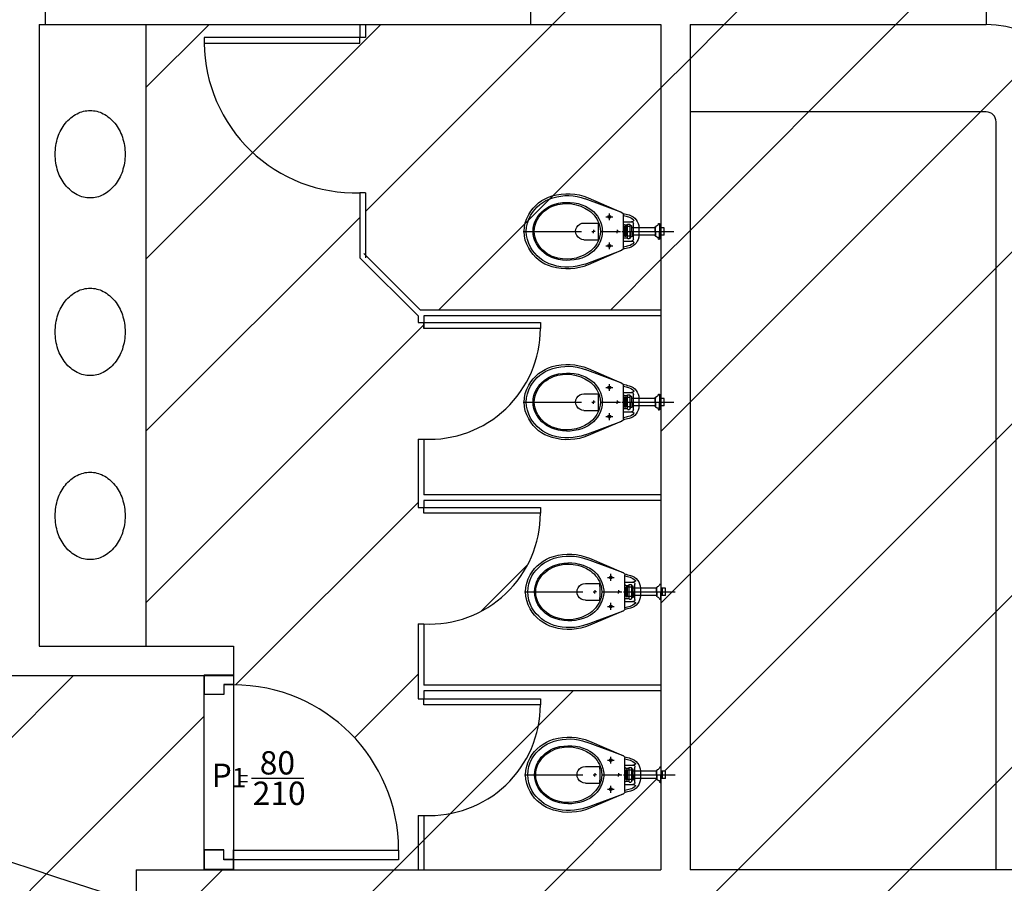
# Model space of a CAD drawing. Extents: x 281 to 845, y 223 to 484.
# Drawn here: x 635 to 641, y 409 to 413 of the extents above; entities that cross this region are included whole.
import ezdxf

# ---------------------------------------------------------------- set-up
doc = ezdxf.new("R2010")
doc.units = 0
doc.header["$MEASUREMENT"] = 0
for name, pattern in [('AXES', [0.54, 0.3, -0.08, 0.08, -0.08]), ('CACHE', [0.24, 0.12, -0.12]), ('CONTINU', [0])]:
    doc.linetypes.add(name, pattern=pattern)
doc.layers.get('0').update_dxf_attribs({"linetype": 'CONTINUOUS'})
for name, color, linetype in [('01', 7, 'CONTINUOUS'), ('4', 7, 'CONTINUOUS'), ('DECA_EIXOS', 5, 'AXES'), ('LOUÇAS', 6, 'CONTINUOUS'), ('PONTO', 7, 'CONTINUOUS'), ('TIGRECAD', 1, 'CONTINUOUS')]:
    doc.layers.add(name, color=color, linetype=linetype)
pattern_1 = [(45, (-329.58473, 206.22034), (-0.44194174, 0.44194174), [])]

# ---------------------------------------------------------------- blocks, each defined once
blk = doc.blocks.new('CUBA')
blk.add_lwpolyline([(-0.25, 0, 0.120011), (-0.2319, -0.0742, 0.104957), (-0.1768, -0.1414, 0.088923), (-0.098, -0.1842, 0.080167), (0, -0.2, 0.080167), (0.098, -0.1842, 0.088923), (0.1768, -0.1414, 0.104957), (0.2319, -0.0742, 0.120011), (0.25, 0, 0.120011), (0.2319, 0.0742, 0.104957), (0.1768, 0.1414, 0.088923), (0.098, 0.1842, 0.080167), (0, 0.2, 0.080167), (-0.098, 0.1842, 0.088923), (-0.1768, 0.1414, 0.104957), (-0.2319, 0.0742, 0.120011)], format="xyb", close=True)
blk = doc.blocks.new('P1')
for p, q in [((0.5304, 0.2429, 5.01), (0.5304, 0.5119, 5.01)), ((0.5156, 0.178, 5.01), (0.5156, 0.2228, 5.01)), ((0.5476, 0.178, 5.01), (0.5476, 0.2228, 5.01)), ((0.9487, 0.15, 5.01), (0.8987, 0.15, 5.01)), ((-0.0013, 0, 5.01), (0.0987, 0, 5.01)), ((0.8987, 0, 5.01), (0.9987, 0, 5.01))]:
    blk.add_line(p, q)
at = {"elevation": 5.01}
for points in [[(-0.0013, 0), (-0.0013, 0.15), (0.0487, 0.15), (0.0487, 0.1), (0.0987, 0.1), (0.0987, 0)], [(0.9987, 0), (0.9987, 0.15), (0.9487, 0.15), (0.9487, 0.1), (0.8987, 0.1), (0.8987, 0)]]:
    blk.add_lwpolyline(points, dxfattribs=at)
at = {"invisible_edges": 15}
blk.add_3dface([(0, 0.15, 5), (1, 0.15, 5), (1, 0, 5), (0, 0, 5)], dxfattribs=at)
for s, height, p in [('210', 0.12, (0.6679, 0.2493, 5.01)), ('80', 0.12, (0.5112, 0.2855, 5.01)), ('1', 0.1, (0.5774, 0.1413, 5.01)), ('P', 0.12, (0.5752, 0.0379, 5.01))]:
    blk.add_text(s, height=height, rotation=90).set_placement(p)
blk = doc.blocks.new('7100917_p')
at = {"linetype": 'CONTINU'}
blk.add_lwpolyline([(0.1727, -0.2621), (0.0976, -0.0875), (0.0924, -0.0813, -0.007246), (0.0843, -0.0506, 0.328763), (0.0194, -0.0003, 0.028694), (0, 0), (-0.0194, -0.0003, 0.329802), (-0.0844, -0.0507, -0.0558), (-0.0924, -0.0813), (-0.0976, -0.0875), (-0.1722, -0.2609, 0.172405), (-0.1824, -0.4469, 0.207642), (-0.0869, -0.5668, 0.281113), (0.0869, -0.5668, 0.201033), (0.1824, -0.4469, 0.175537)], format="xyb", close=True, dxfattribs=at)
for points in [[(-0.0578, -0.026, 0.137661), (-0.0748, -0.0535)], [(-0.0551, -0.026, 0.394698), (-0.0578, -0.026)], [(-0.0498, -0.0383, 0.205536), (-0.0551, -0.026)], [(-0.0399, -0.0283, 0.414219), (-0.0498, -0.0383)], [(-0.0324, -0.0448, 0.414223), (-0.0374, -0.0498)], [(0.0374, -0.0498, 0.414224), (0.0324, -0.0448)], [(0.0498, -0.0383, 0.414219), (0.0399, -0.0283)], [(0.0551, -0.026, 0.205895), (0.0498, -0.0383)], [(0.0578, -0.026, 0.39469), (0.0551, -0.026)], [(0.0748, -0.0535, 0.137663), (0.0578, -0.026)], [(-0.0864, -0.0797, 0.132375), (-0.0924, -0.0813, 0.132375)], [(-0.0748, -0.0535, 0.010637), (-0.0817, -0.0797)], [(-0.0384, -0.0797, 0.416651), (-0.0334, -0.0747)], [(-0.0374, -0.0565, 0.289738), (-0.0362, -0.0583)], [(-0.0334, -0.0628, 0.292145), (-0.0362, -0.0583)], [(0.0362, -0.0583, 0.291379), (0.0334, -0.0628)], [(0.0334, -0.0747, 0.414234), (0.0384, -0.0797)], [(0.0362, -0.0583, 0.289717), (0.0374, -0.0565)], [(0.0817, -0.0797, 0.010637), (0.0748, -0.0535)], [(0.0924, -0.0813, 0.132384), (0.0864, -0.0797)], [(-0.0747, -0.1456, 1.000234), (-0.0747, -0.1595)], [(-0.0747, -0.1595, 1), (-0.0747, -0.1456)], [(0.0747, -0.1456, 1.000087), (0.0747, -0.1595)], [(0.0747, -0.1595, 1), (0.0747, -0.1456)], [(-0.033, -0.1929, 0.222718), (-0.1295, -0.2753)], [(0.033, -0.1929, 0.136098), (-0.033, -0.1929)], [(0.0305, -0.2029, 0.136098), (-0.0303, -0.2029)], [(0.1295, -0.2753, 0.222932), (0.033, -0.1929)], [(-0.0303, -0.2029, 0.175916), (-0.1077, -0.2578)], [(0.043, -0.2108, 0.036018), (-0.043, -0.2108)], [(0.1075, -0.2575, 0.175425), (0.0305, -0.2029)], [(-0.1681, -0.2775, 0.165176), (-0.1729, -0.444)], [(-0.1295, -0.2753, 0.183004), (-0.1396, -0.4338)], [(-0.1077, -0.2578, 0.244101), (-0.131, -0.44)], [(-0.043, -0.2833, 1.000003), (0.043, -0.2833)], [(0.131, -0.44, 0.244519), (0.1075, -0.2575)], [(0.1396, -0.4338, 0.183004), (0.1295, -0.2753)], [(0.1729, -0.444, 0.164983), (0.1682, -0.2776)], [(-0.1729, -0.444, 0.189698), (-0.0819, -0.5581)], [(-0.1396, -0.4338, 0.189699), (-0.0645, -0.5279)], [(-0.1337, -0.4319, 0.189699), (-0.0614, -0.5225)], [(0.0614, -0.5225, 0.175837), (0.131, -0.44)], [(0.0645, -0.5279, 0.1897), (0.1396, -0.4338)], [(0.0819, -0.5581, 0.189699), (0.1729, -0.444)], [(-0.0645, -0.5279, 0.267619), (0.0645, -0.5279)], [(-0.0614, -0.5225, 0.267829), (0.0614, -0.5225)], [(-0.0819, -0.5581, 0.267373), (0.0819, -0.5581)]]:
    blk.add_lwpolyline(points, format="xyb", dxfattribs=at)
for points in [[(-0.0498, -0.0797), (-0.0498, -0.0383)], [(-0.0399, -0.0283), (0.0399, -0.0283)], [(-0.0374, -0.0565), (-0.0374, -0.0498)], [(-0.0324, -0.0448), (0.0324, -0.0448)], [(0.0374, -0.0565), (0.0374, -0.0498)], [(0.0498, -0.0797), (0.0498, -0.0383)], [(-0.1681, -0.2775), (-0.0976, -0.0875)], [(-0.0864, -0.0797), (0.0864, -0.0797)], [(-0.0334, -0.0747), (-0.0334, -0.0628)], [(-0.0324, -0.0583), (0.0324, -0.0583)], [(0.0334, -0.0747), (0.0334, -0.0628)], [(0.0976, -0.0875), (0.1682, -0.2776)], [(-0.0437, -0.2073), (-0.043, -0.2108)], [(-0.043, -0.2833), (-0.043, -0.2108)], [(0.043, -0.2108), (0.0437, -0.2073)], [(0.043, -0.2833), (0.043, -0.2108)]]:
    blk.add_lwpolyline(points, dxfattribs=at)
at = {"layer": 'DECA_EIXOS'}
for points in [[(0, -0.5959), (0, 0.0279)], [(-0.0747, -0.17), (-0.0747, -0.1351)], [(0.0747, -0.17), (0.0747, -0.1351)], [(-0.0922, -0.1525), (-0.0573, -0.1525)], [(0.0573, -0.1525), (0.0922, -0.1525)]]:
    blk.add_lwpolyline(points, dxfattribs=at)
blk = doc.blocks.new('vaso2')
at = {"layer": 'TIGRECAD', "color": 5}
blk.add_line((0.1931, 0), (-0.0742, 0), dxfattribs=at)
at = {"layer": 'TIGRECAD', "linetype": 'CONTINU'}
for p, q in [((-0.0238, -0.019), (-0.0238, 0.019)), ((-0.0238, 0.019), (0, 0.019)), ((0, 0.04), (0, 0)), ((0.0042, 0.04), (0, 0.04)), ((0, -0.04), (0, 0)), ((0.0201, 0), (0.0201, 0.0241)), ((0.0201, 0.0241), (0.0201, 0.0205)), ((0.0201, 0), (0.0201, -0.0241)), ((0.0221, 0), (0.0221, 0.0213)), ((0.0221, 0.019), (0.142, 0.019)), ((0.0221, 0), (0.0221, -0.0213)), ((0.142, 0.0275), (0.143, 0.0285)), ((0.142, 0), (0.142, 0.0275)), ((0.142, 0), (0.142, -0.0275)), ((0.143, 0.0285), (0.149, 0.0285)), ((0.149, 0.0285), (0.15, 0.0275)), ((0.15, 0), (0.15, 0.0275)), ((0.15, 0.0244), (0.1714, 0.0244)), ((0.15, 0), (0.15, -0.0275)), ((0.1731, 0.0234), (0.1714, 0.0244)), ((0.1714, -0.0244), (0.1714, 0.0244)), ((0.1731, 0.0244), (0.1731, 0)), ((0.1731, 0.0229), (0.1731, 0.0234)), ((0.1804, 0.0246), (0.1785, 0.0234)), ((0.1785, 0.0244), (0.1785, 0)), ((0.1804, 0.0204), (0.1785, 0.0192)), ((0.1785, 0.019), (0.1791, 0.019)), ((0.1785, -0.0244), (0.1785, 0)), ((0.1806, 0.02), (0.1791, 0.019)), ((0.1804, 0.0204), (0.1804, 0.0246)), ((0.1806, 0.02), (0.1806, -0.02)), ((-0.0238, -0.019), (0, -0.019)), ((0.0042, -0.04), (0, -0.04)), ((0.0201, -0.0241), (0.0201, -0.0205)), ((0.0221, -0.019), (0.142, -0.019)), ((0.142, -0.0275), (0.143, -0.0285)), ((0.143, -0.0285), (0.149, -0.0285)), ((0.149, -0.0285), (0.15, -0.0275)), ((0.15, -0.0244), (0.1714, -0.0244)), ((0.1731, -0.0234), (0.1714, -0.0244)), ((0.1731, -0.0244), (0.1731, 0)), ((0.1731, -0.0229), (0.1731, -0.0234)), ((0.1785, -0.019), (0.1791, -0.019)), ((0.1804, -0.0204), (0.1785, -0.0192)), ((0.1804, -0.0246), (0.1785, -0.0234)), ((0.1806, -0.02), (0.1791, -0.019)), ((0.1804, -0.0204), (0.1804, -0.0246))]:
    blk.add_line(p, q, dxfattribs=at)
at = {"layer": 'TIGRECAD', "linetype": 'CACHE'}
blk.add_line((-0.0087, -0.019), (-0.0087, 0.019), dxfattribs=at)
at = {"layer": 'TIGRECAD', "linetype": 'Continuous'}
for p, q in [((0, 0.019), (0, -0.04)), ((0.2177, 0.0085), (0.2177, 0)), ((0.34, 0.0085), (0.34, 0)), ((0.2092, 0), (0.2177, 0)), ((0.2261, 0), (0.2177, 0)), ((0.2177, -0.0085), (0.2177, 0)), ((0.3315, 0), (0.34, 0)), ((0.3485, 0), (0.34, 0)), ((0.34, -0.0085), (0.34, 0))]:
    blk.add_line(p, q, dxfattribs=at)
at = {"layer": 'TIGRECAD', "linetype": 'CONTINU'}
for centre, radius, start, end in [((0.0042, 0.0389), 0.00105, 15.2529, 90), ((0.0246, 0.0445), 0.0201, 195.2529, 254.7471), ((0.019, 0.0241), 0.00105, 0, 74.7471), ((0.0191, 0.0213), 0.00301, 0, 70.5288), ((0.1758, 0.0244), 0.00268, 0, 180), ((0.0042, -0.0389), 0.00105, 270, 344.7444), ((0.019, -0.0241), 0.00105, 285.2556, 360), ((0.1758, -0.0244), 0.00268, 180, 0)]:
    blk.add_arc(centre, radius, start, end, dxfattribs=at)
at = {"layer": 'TIGRECAD', "linetype": 'Continuous'}
for centre, radius, start, end in [((0.0246, -0.0445), 0.0201, 105.2556, 164.7444), ((0.0191, -0.0213), 0.00301, 289.4674, 0)]:
    blk.add_arc(centre, radius, start, end, dxfattribs=at)
at = {"linetype": 'Continuous', "rotation": 90}
blk.add_blockref('7100917_p', (0.1052, 0), dxfattribs=at)

msp = doc.modelspace()

# ---------------------------------------------------------------- hatches: boundary and pattern name
at = {"linetype": 'Continuous'}
h = msp.add_hatch(dxfattribs=at)
h.set_pattern_fill('ANSI31', color=250, scale=5, style=0)
h.set_pattern_definition(pattern_1)
edge = h.paths.add_edge_path()
edge.add_line((655.1919, 423.726), (655.1919, 428.3552))
edge.add_arc((655.2669, 428.5406), 0.2, 180, 247.9757, ccw=False)
edge.add_arc((655.2669, 428.5406), 0.2, 112.0243, 180, ccw=False)
edge.add_line((655.1919, 428.726), (655.1919, 433.2802))
edge.add_arc((655.2669, 433.4656), 0.2, 202.0243, 247.9757, ccw=False)
edge.add_line((655.0815, 433.3906), (650.5273, 433.3906))
edge.add_arc((650.3419, 433.4656), 0.2, 202.0243, 337.9757, ccw=False)
edge.add_line((650.1565, 433.3906), (645.5273, 433.3906))
edge.add_arc((645.3419, 433.4656), 0.2, 202.0243, 337.9757, ccw=False)
edge.add_line((645.1565, 433.3906), (640.5273, 433.3906))
edge.add_arc((640.3419, 433.4656), 0.2, 202.0243, 337.9757, ccw=False)
edge.add_line((640.1565, 433.3906), (635.6023, 433.3906))
edge.add_arc((635.4169, 433.4656), 0.2, 292.0243, 337.9757, ccw=False)
edge.add_line((635.4919, 433.2802), (635.4919, 428.8094))
edge.add_arc((635.4172, 428.6238), 0.2, 0, 68.0827, ccw=False)
edge.add_arc((635.4172, 428.6238), 0.2, -68.0827, 0, ccw=False)
edge.add_line((635.4919, 428.4383), (635.4919, 423.8094))
edge.add_arc((635.4172, 423.6238), 0.2, 0, 68.0827, ccw=False)
edge.add_arc((635.4172, 423.6238), 0.2, -68.0827, 0, ccw=False)
edge.add_line((635.4919, 423.4383), (635.4919, 422.1678))
edge.add_spline(control_points=[(635.4919, 422.1678), (639.1126, 420.792), (645.5056, 417.9195), (652.3227, 416.0223), (655.1919, 414.8053)], knot_values=[10.604393, 10.604393, 10.604393, 10.604393, 22.23484, 31.627467, 31.627467, 31.627467, 31.627467], degree=3, periodic=0)
edge.add_line((655.1919, 414.8053), (655.1919, 418.3552))
edge.add_arc((655.2669, 418.5406), 0.2, 180, 247.9757, ccw=False)
edge.add_arc((655.2669, 418.5406), 0.2, 112.0243, 180, ccw=False)
edge.add_line((655.1919, 418.726), (655.1919, 423.3552))
edge.add_arc((655.2669, 423.5406), 0.2, 180, 247.9757, ccw=False)
edge.add_arc((655.2669, 423.5406), 0.2, 112.0243, 180, ccw=False)
edge = h.paths.add_edge_path()
edge.add_line((655.1919, 413.726), (655.1919, 414.8053))
edge.add_spline(control_points=[(655.1919, 414.8053), (652.3227, 416.0223), (645.5056, 417.9195), (639.1126, 420.792), (635.4919, 422.1678)], knot_values=[10.604393, 10.604393, 10.604393, 10.604393, 19.99702, 31.627467, 31.627467, 31.627467, 31.627467], degree=3, periodic=0)
edge.add_line((635.4919, 422.1678), (635.4919, 418.8094))
edge.add_arc((635.4172, 418.6238), 0.2, 0, 68.0827, ccw=False)
edge.add_arc((635.4172, 418.6238), 0.2, -68.0827, 0, ccw=False)
edge.add_line((635.4919, 418.4383), (635.4919, 417.7488))
edge.add_line((635.4919, 417.7488), (635.8419, 417.7488))
edge.add_arc((635.8419, 416.5988), 1.15, 0, 90, ccw=False)
edge.add_line((636.9919, 416.5988), (636.9919, 415.3988))
edge.add_line((636.9919, 415.3988), (640.4169, 415.3988))
edge.add_line((640.4169, 415.3988), (640.4169, 412.9656))
edge.add_arc((640.4169, 412.4656), 0.5, 0, 90, ccw=False)
edge.add_line((640.9169, 412.4656), (640.9169, 408.6156))
edge.add_line((640.9169, 408.6156), (645.1565, 408.6156))
edge.add_arc((645.3419, 408.5406), 0.2, 22.0243, 157.9757, ccw=False)
edge.add_line((645.5273, 408.6156), (650.1565, 408.6156))
edge.add_arc((650.3419, 408.5406), 0.2, 22.0243, 157.9757, ccw=False)
edge.add_line((650.5273, 408.6156), (655.0815, 408.6156))
edge.add_arc((655.2669, 408.5406), 0.2, 112.0243, 157.9757, ccw=False)
edge.add_line((655.1919, 408.726), (655.1919, 413.3552))
edge.add_arc((655.2669, 413.5406), 0.2, 180, 247.9757, ccw=False)
edge.add_arc((655.2669, 413.5406), 0.2, 112.0243, 180, ccw=False)
h.paths.add_polyline_path([(641.0581, 431.8598), (650.7965, 440.1814), (648.8475, 442.4621), (639.1092, 434.1406)], flags=9)
h = msp.add_hatch(dxfattribs=at)
h.set_pattern_fill('ANSI31', color=250, scale=5, style=0)
h.set_pattern_definition(pattern_1)
edge = h.paths.add_edge_path()
edge.add_line((632.0419, 418.0639), (616.3121, 420.5251))
edge.add_line((616.3121, 420.5251), (615.4712, 419.6841))
edge.add_line((615.4712, 419.6841), (616.1783, 418.977))
edge.add_line((616.1783, 418.977), (615.5419, 418.3406))
edge.add_arc((545.3763, 410.8406), 70.5653, 1.939599, 6.101178, ccw=False)
edge.add_spline(control_points=[(615.9011, 413.2289), (619.6567, 413.1562), (625.1605, 412.6048), (630.3277, 410.5604), (632.0419, 409.8939)], knot_values=[8.87752, 8.87752, 8.87752, 8.87752, 20.05535, 25.555657, 25.555657, 25.555657, 25.555657], degree=3, periodic=0)
edge.add_line((632.0419, 409.8939), (632.0419, 410.2125))
edge.add_line((632.0419, 410.2125), (631.8014, 410.2125))
edge.add_line((631.8014, 410.2125), (631.8014, 411.4858))
edge.add_line((631.8014, 411.4858), (632.0419, 411.4858))
edge.add_line((632.0419, 411.4858), (632.0419, 418.0639))
edge = h.paths.add_edge_path()
edge.add_line((615.5419, 418.3406), (614.8348, 419.0477))
edge.add_line((614.8348, 419.0477), (613.1277, 417.3406))
edge.add_line((613.1277, 417.3406), (611.5419, 417.3406))
edge.add_spline(control_points=[(611.5419, 417.3406), (611.4864, 417.2261), (611.3954, 417.0385), (611.7527, 416.8948), (611.3761, 416.6219), (611.7374, 416.3193), (611.4847, 416.0129), (611.462, 415.6822), (611.6869, 415.2906), (611.4156, 414.8927), (611.6706, 414.5419), (611.4021, 414.3716), (611.6232, 414.1053), (611.3656, 413.7852), (611.7144, 413.4724), (611.5496, 413.2781), (611.5046, 413.2014)], knot_values=[9.442825, 9.442825, 9.442825, 9.442825, 9.754526, 9.953683, 10.233222, 10.593018, 10.917677, 11.237798, 11.551506, 12.187734, 12.389818, 12.624277, 12.845497, 13.193074, 13.593336, 13.84703, 13.84703, 13.84703, 13.84703], degree=3, periodic=0)
edge.add_spline(control_points=[(611.5046, 413.2014), (612.9769, 413.2407), (614.444, 413.2572), (615.9011, 413.2289)], knot_values=[4.540783, 4.540783, 4.540783, 4.540783, 8.87752, 8.87752, 8.87752, 8.87752], degree=3, periodic=0)
edge.add_arc((545.3763, 410.8406), 70.5653, 1.939599, 6.101178)
edge = h.paths.add_edge_path()
edge.add_spline(control_points=[(615.9011, 413.2289), (614.444, 413.2572), (612.9769, 413.2407), (611.5046, 413.2014)], knot_values=[4.540783, 4.540783, 4.540783, 4.540783, 8.87752, 8.87752, 8.87752, 8.87752], degree=3, periodic=0)
edge.add_spline(control_points=[(611.5046, 413.2014), (611.0175, 413.1884), (610.5299, 413.1729), (610.0419, 413.1556)], knot_values=[3.106121, 3.106121, 3.106121, 3.106121, 4.540783, 4.540783, 4.540783, 4.540783], degree=3, periodic=0)
edge.add_line((610.0419, 413.1556), (610.0419, 403.648))
edge.add_arc((610.0419, 402.798), 0.85, 0, 90, ccw=False)
edge.add_line((610.8919, 402.798), (610.8919, 402.748))
edge.add_line((610.8919, 402.748), (610.0419, 402.748))
edge.add_line((610.0419, 402.748), (610.0419, 402.6906))
edge.add_line((610.0419, 402.6906), (611.5419, 402.6906))
edge.add_line((611.5419, 402.6906), (611.5419, 401.0097))
edge.add_spline(control_points=[(611.5419, 401.0097), (612.5398, 400.992), (613.5336, 400.9529), (614.5199, 400.8757)], knot_values=[47.501711, 47.501711, 47.501711, 47.501711, 50.476688, 50.476688, 50.476688, 50.476688], degree=3, periodic=0)
edge.add_line((614.5199, 400.8757), (616.1287, 401.1274))
edge.add_line((616.1287, 401.1274), (613.0655, 404.1906))
edge.add_line((613.0655, 404.1906), (611.3919, 404.1906))
edge.add_line((611.3919, 404.1906), (611.3919, 404.3406))
edge.add_line((611.3919, 404.3406), (613.1277, 404.3406))
edge.add_line((613.1277, 404.3406), (614.8348, 402.6335))
edge.add_line((614.8348, 402.6335), (615.5419, 403.3406))
edge.add_arc((545.3763, 410.8406), 70.5653, 353.898822, 361.939599)
edge = h.paths.add_edge_path()
edge.add_spline(control_points=[(632.0419, 409.8939), (630.3277, 410.5604), (625.1605, 412.6048), (619.6567, 413.1562), (615.9011, 413.2289)], knot_values=[8.87752, 8.87752, 8.87752, 8.87752, 14.377827, 25.555657, 25.555657, 25.555657, 25.555657], degree=3, periodic=0)
edge.add_arc((545.3763, 410.8406), 70.5653, -6.101178, 1.939599, ccw=False)
edge.add_line((615.5419, 403.3406), (616.1783, 402.7042))
edge.add_line((616.1783, 402.7042), (615.4712, 401.9971))
edge.add_line((615.4712, 401.9971), (616.3121, 401.1561))
edge.add_line((616.3121, 401.1561), (632.0419, 403.6173))
edge.add_line((632.0419, 403.6173), (632.0419, 409.8939))
h.paths.add_polyline_path([(638.1169, 414.1156), (638.1169, 414.1169), (638.1169, 415.2488), (638.0642, 415.2488), (638.0642, 414.3988), (638.0142, 414.3988, -0.414214), (637.1642, 415.2488), (637.1142, 415.2488), (635.3419, 415.2488), (632.1919, 415.2488), (632.1919, 413.1156), (638.1169, 413.1156), (638.1169, 413.2169)])
h.paths.add_polyline_path([(640.4669, 412.4656, 0.414214), (640.4169, 412.5156), (638.8919, 412.5156), (638.8919, 408.6156), (640.4669, 408.6156)])
h.paths.add_polyline_path([(634.8419, 412.9656), (632.5719, 412.9656), (632.5719, 413.1156), (632.1919, 413.1156), (632.1919, 415.2488), (632.0419, 415.2488), (632.0419, 406.118), (632.1919, 406.118), (632.1919, 409.0853), (632.1681, 409.0853), (632.1177, 409.1043), (632.1681, 409.1043), (632.1681, 409.1232), (632.1762, 410.0268), (632.1681, 410.0268), (632.1177, 410.0457), (632.1681, 410.0457), (632.1681, 410.0647), (632.1812, 411.0035), (632.1681, 411.0035), (632.1177, 411.0224), (632.1681, 411.0224), (632.1681, 411.0414), (632.1919, 411.7656), (632.1919, 411.4656), (633.4419, 411.4656), (633.4419, 411.4315), (633.4119, 411.4015), (632.8119, 411.4015, 0.444109), (633.4419, 410.8338), (633.4419, 410.4803), (633.4119, 410.4803), (633.4119, 410.4503), (632.8119, 410.4503, 0.444109), (633.4419, 409.8826), (633.4419, 409.495), (633.4119, 409.495), (633.4119, 409.465), (632.8119, 409.465, 0.444109), (633.4419, 408.8973), (633.4419, 408.6156), (634.3919, 408.6156), (634.3919, 408.6669), (633.5419, 408.6669), (633.5419, 408.7169, -0.414214), (634.3919, 409.5669), (634.3919, 409.7656), (634.8419, 409.7656)])
h.paths.add_polyline_path([(634.5419, 412.8696), (633.7419, 412.8696), (633.7419, 412.8996), (634.5419, 412.8996)], flags=16)
h.paths.add_polyline_path([(632.323, 411.8461, -0.205413), (632.3353, 411.8513), (632.3353, 411.8513, -0.569178), (632.3183, 411.8492, 0.21419), (632.354, 411.8157, -0.041539), (632.3767, 411.8094), (632.3767, 411.8194, -0.010637), (632.3505, 411.8264, -0.137661), (632.323, 411.8433, -0.39581)], flags=16)
h.paths.add_polyline_path([(632.3338, 411.8822), (632.3253, 411.8822), (632.3253, 411.8726), (632.3338, 411.8726)], flags=16)
h.paths.add_polyline_path([(632.3468, 411.8638, 3.90772), (632.3515, 411.8663), (632.345, 411.8734, 0.824369)], flags=16)
h.paths.add_polyline_path([(632.3553, 411.9011), (632.3419, 411.9011), (632.3419, 411.8736), (632.3517, 411.8701), (632.3553, 411.8721)], flags=16)
h.paths.add_polyline_path([(632.3468, 411.9385), (632.3453, 411.9401), (632.3433, 411.9371, -0.198913)], flags=16)
h.paths.add_polyline_path([(632.365, 411.9246), (632.365, 411.9255), (632.3632, 411.9256)], flags=0)
h.paths.add_polyline_path([(632.3703, 411.9255, 0.990164), (632.365, 411.9256), (632.3419, 411.9256), (632.3419, 411.9011), (632.3703, 411.9011)], flags=16)
h.paths.add_polyline_path([(632.3535, 411.9385, 0.451335), (632.3598, 411.9345, 0.570423), (632.3723, 411.9219), (632.3723, 411.9258), (632.3625, 411.9353, -1.807731), (632.3452, 411.9404, 2.275367), (632.3338, 411.9311), (632.3338, 411.9201), (632.214, 411.9201), (632.214, 411.9011), (632.214, 411.8766, 0.378118), (632.1964, 411.8566), (632.1959, 411.8611), (632.1919, 411.8611), (632.1919, 411.8822), (632.1681, 411.8822), (632.1681, 411.9201), (632.1919, 411.9201), (632.1964, 411.9456, 0.414214), (632.2165, 411.9256), (632.3338, 411.9201), (632.3338, 411.9385), (632.3647, 411.9385, -0.355325), (632.3598, 411.9345), (632.3725, 411.9345), (632.3703, 411.8768, -1), (632.365, 411.8768), (632.365, 411.9011), (632.3725, 411.9211), (632.3709, 411.9201), (632.3703, 411.9201), (632.3551, 411.9377, 0.240699)], flags=16)
h.paths.add_polyline_path([(632.8249, 411.8367, -0.189699), (632.7308, 411.7616, -0.183004), (632.5723, 411.7717, -0.222718), (632.4899, 411.8681, -0.136098), (632.4899, 411.9342, -0.222932), (632.5723, 412.0306, -0.183007), (632.7308, 412.0407, -0.189696), (632.8249, 411.9656, -0.267619)], flags=16)
h.paths.add_polyline_path([(632.8196, 411.8397, -0.175836), (632.737, 411.7702, -0.244102), (632.5548, 411.7934, -0.175916), (632.4999, 411.8709, -0.136098), (632.5, 411.9317, -0.175425), (632.5546, 412.0087, -0.244516), (632.737, 412.0321, -0.17584), (632.8196, 411.9625, -0.267829)], flags=0)
h.paths.add_polyline_path([(632.5804, 411.8581), (632.5078, 411.8581, -0.036018), (632.5078, 411.9442), (632.5804, 411.9442, -0.999996)], flags=0)
h.paths.add_polyline_path([(632.4565, 411.8264, -0.414298), (632.4496, 411.8194), (632.4496, 411.8264), (632.4426, 411.8264, -1)], flags=16)
h.paths.add_polyline_path([(632.4426, 411.9759, 1.000087), (632.4565, 411.9759, 1)], flags=16)
h.paths.add_polyline_path([(632.3703, 411.8778), (632.3703, 411.8822), (632.3709, 411.8822), (632.3725, 411.8812), (632.3723, 411.8807), (632.3723, 411.8765)], flags=0)
h.paths.add_polyline_path([(634.7669, 406.6156), (632.1919, 406.6156), (632.1919, 406.0654), (633.0419, 406.0654), (633.0419, 406.0154, -0.414214), (632.1919, 405.1654, -0.414214), (633.0419, 404.3154), (633.0419, 404.2654), (632.1919, 404.2654), (632.1919, 403.6588, -0.184466), (632.3279, 403.6156), (634.7669, 403.6156)])
h.paths.add_polyline_path([(633.9169, 408.363), (633.9169, 408.413), (634.7669, 408.413), (634.7669, 408.4156), (634.7669, 408.4656), (632.9919, 408.4656), (632.9919, 407.5656), (634.2419, 407.5656), (634.2419, 406.7656), (634.7669, 406.7656), (634.7669, 407.513, -0.414214)], flags=17)
h.paths.add_polyline_path([(639.7169, 414.6988), (638.2669, 414.6988), (638.2669, 414.1822), (638.2669, 414.0669, -0.414214), (639.1169, 413.2169), (639.1169, 413.1669), (638.2669, 413.1669), (638.2669, 413.1156), (639.7169, 413.1156)])
h.paths.add_polyline_path([(636.6419, 416.5988, 0.414214), (635.8419, 417.3988), (635.4919, 417.3988), (635.4919, 415.3988), (636.6419, 415.3988)], flags=17)
h.paths.add_polyline_path([(635.8419, 417.7488), (635.4919, 417.7488), (635.4919, 417.3988), (635.8419, 417.3988, -0.414214), (636.6419, 416.5988), (636.6419, 415.3988), (636.9919, 415.3988), (636.9919, 416.5988, 0.414214)])
h.paths.add_polyline_path([(640.9169, 412.4656, 0.414214), (640.4169, 412.9656), (638.8919, 412.9656), (638.8919, 412.5156), (640.4169, 412.5156, -0.414214), (640.4669, 412.4656), (640.4669, 408.6156), (640.9169, 408.6156)])
h.paths.add_polyline_path([(638.7419, 412.9656), (637.2219, 412.9656), (637.2219, 412.8996), (637.1919, 412.8996), (637.1919, 412.8696), (636.3919, 412.8696, 0.4307), (637.2219, 412.1011), (637.2219, 411.778), (637.5043, 411.4956), (638.7419, 411.4956)])
h.paths.add_polyline_path([(638.6294, 411.9104), (638.629, 411.8822), (638.7123, 411.8822), (638.7123, 411.9011), (638.7123, 411.9201), (638.629, 411.9201, -0.014322)], flags=16)
h.paths.add_polyline_path([(638.591, 411.8712), (638.5844, 411.8729), (638.5844, 411.8538, 1.446122)], flags=16)
h.paths.add_polyline_path([(638.591, 411.8513), (638.5495, 411.8513), (638.5495, 411.8194, 0.010637), (638.5758, 411.8264, 0.137695), (638.6032, 411.8434, 0.393534), (638.6032, 411.8461, 0.205531)], flags=16)
h.paths.add_polyline_path([(638.6009, 411.9011), (638.5924, 411.9011), (638.5924, 411.8736), (638.6009, 411.8613)], flags=16)
h.paths.add_polyline_path([(638.571, 411.8767), (638.5844, 411.8767), (638.5844, 411.9011), (638.5743, 411.9256), (638.571, 411.9256)], flags=16)
h.paths.add_polyline_path([(638.5924, 411.9011), (638.5844, 411.9011), (638.5844, 411.9335, 0.414224), (638.5794, 411.9385, 3.900655), (638.5747, 411.9359), (638.5924, 411.9293)], flags=16)
h.paths.add_polyline_path([(638.581, 411.9404, -0.43216), (638.591, 411.951), (638.5665, 411.9445, -1.519042)], flags=16)
h.paths.add_polyline_path([(638.354, 412.0306, -0.222932), (638.4364, 411.9342, -0.136098), (638.4364, 411.8681, -0.222718), (638.354, 411.7717, -0.183004), (638.1955, 411.7616, -0.189699), (638.1014, 411.8367, -0.267619), (638.1014, 411.9656, -0.189696), (638.1955, 412.0407, -0.183007)], flags=16)
h.paths.add_polyline_path([(638.3717, 412.0087, -0.175425), (638.4263, 411.9317, -0.136098), (638.4264, 411.8709, -0.175916), (638.3714, 411.7934, -0.244102), (638.1893, 411.7702, -0.175836), (638.1067, 411.8397, -0.267829), (638.1067, 411.9625, -0.17584), (638.1893, 412.0321, -0.244516)], flags=0)
h.paths.add_polyline_path([(638.4184, 411.9442, -0.036018), (638.4184, 411.8581), (638.3459, 411.8581, -0.999996), (638.3459, 411.9442)], flags=0)
h.paths.add_polyline_path([(638.4697, 411.9759, 1.000087), (638.4837, 411.9759, 1)], flags=16)
h.paths.add_polyline_path([(638.563, 411.8678), (638.5728, 411.8677, 1.002235), (638.5728, 411.8638, 0.452056), (638.5664, 411.8678, 0.507526), (638.5559, 411.8806), (638.5559, 411.8768), (638.5613, 411.8767, -0.992568), (638.5559, 411.8768), (638.5559, 411.8778), (638.5518, 411.867, 0.253968), (638.5495, 411.8628, 3.106411), (638.563, 411.8772)], flags=16)
h.paths.add_polyline_path([(638.5613, 411.9011), (638.5559, 411.9154), (638.5559, 411.9011), (638.5613, 411.8768)], flags=16)
h.paths.add_polyline_path([(638.5495, 411.9395, -3.209509), (638.5624, 411.9252), (638.555, 411.9209), (638.5613, 411.9168), (638.5613, 411.9345), (638.5545, 411.9345, -0.414212)], flags=16)
h.paths.add_polyline_path([(638.4767, 411.8264), (638.4697, 411.8264, -0.41423), (638.4767, 411.8334)], flags=16)
h.paths.add_polyline_path([(638.7292, 411.8619, 0.875005), (638.7313, 411.8622), (638.7183, 411.8796, -0.567992), (638.7144, 411.8762, -0.274441)], flags=16)
h.paths.add_polyline_path([(638.7292, 411.9404, -0.265585), (638.7151, 411.9263, 0.338224), (638.7143, 411.9253, 0.707125), (638.7143, 411.9196), (638.7143, 411.9253), (638.7143, 411.9261, 0.349369), (638.7299, 411.9456), (638.7303, 411.9411), (638.7344, 411.9411), (638.7313, 411.9401, 0.875026)], flags=16)
h.paths.add_polyline_path([(612.1508, 402.1354), (613.4008, 402.1354), (613.4008, 402.5854), (612.1508, 402.5854)], flags=24)
h.paths.add_polyline_path([(611.8514, 402.5569), (614.2157, 402.5569), (614.2157, 403.0069), (611.8514, 403.0069)], flags=24)
h.paths.add_polyline_path([(612.11, 411.2174), (615.2457, 411.2174), (615.2457, 411.7674), (612.11, 411.7674)], flags=24)
h.paths.add_polyline_path([(612.5218, 411.9028), (614.9004, 411.9028), (614.9004, 412.3528), (612.5218, 412.3528)], flags=24)
h = msp.add_hatch(dxfattribs=at)
h.set_pattern_fill('ANSI31', color=250, scale=5, style=0)
h.set_pattern_definition(pattern_1)
edge = h.paths.add_edge_path()
edge.add_spline(control_points=[(650.5294, 404.0917), (649.4795, 404.6239), (644.9725, 406.5936), (639.2921, 407.3344), (635.101, 408.7517), (634.5419, 408.9513)], knot_values=[28.216343, 28.216343, 28.216343, 28.216343, 31.806455, 43.240864, 45.013685, 45.013685, 45.013685, 45.013685], degree=3, periodic=0)
edge.add_line((634.5419, 408.9513), (634.5419, 408.6156))
edge.add_line((634.5419, 408.6156), (634.9169, 408.6156))
edge.add_line((634.9169, 408.6156), (634.9169, 406.0654))
edge.add_line((634.9169, 406.0654), (635.7669, 406.0654))
edge.add_line((635.7669, 406.0654), (635.7669, 406.0154))
edge.add_arc((634.9169, 406.0154), 0.85, -90, 0, ccw=False)
edge.add_arc((634.9169, 404.3154), 0.85, 0, 90, ccw=False)
edge.add_line((635.7669, 404.3154), (635.7669, 404.2654))
edge.add_line((635.7669, 404.2654), (634.9169, 404.2654))
edge.add_line((634.9169, 404.2654), (634.9169, 404.2167))
edge.add_line((634.9169, 404.2167), (634.9169, 404.2154))
edge.add_line((634.9169, 404.2154), (634.9169, 404.2141))
edge.add_line((634.9169, 404.2141), (634.9169, 403.4656))
edge.add_line((634.9169, 403.4656), (632.4031, 403.4656))
edge.add_arc((632.2032, 403.4592), 0.2, -46.4006, 1.8416, ccw=False)
edge.add_arc((641.2571, 406.9394), 9.6247, 202.12589, 227.61929)
edge.add_arc((634.8577, 399.6503), 0.2, 0, 116.1458, ccw=False)
edge.add_arc((634.8577, 399.6503), 0.2, -62.759, 0, ccw=False)
edge.add_arc((641.2571, 406.9394), 9.7747, 229.80973, 255.32007)
edge.add_arc((638.9781, 397.5112), 0.2, 180, 187.8888, ccw=False)
edge.add_arc((638.9781, 397.5112), 0.2, 8.984, 180, ccw=False)
edge.add_arc((641.2571, 406.9394), 9.6247, 257.51051, 283.00391)
edge.add_arc((643.6207, 397.5321), 0.2, 0, 171.5304, ccw=False)
edge.add_arc((643.6207, 397.5321), 0.2, -7.3744, 0, ccw=False)
edge.add_arc((641.2571, 406.9394), 9.7747, 285.19435, 310.70469)
edge.add_arc((647.7218, 399.708), 0.2, 180, 243.2734, ccw=False)
edge.add_arc((647.7218, 399.708), 0.2, 64.3686, 180, ccw=False)
edge.add_arc((641.2571, 406.9394), 9.6247, 312.89512, 338.38852)
edge.add_arc((650.3419, 403.5406), 0.2, 180, 226.915, ccw=False)
edge.add_arc((650.3419, 403.5406), 0.2, 70.0787, 180, ccw=False)
edge.add_arc((641.2571, 406.9394), 9.6997, 340.66939, 342.92723)
edge = h.paths.add_edge_path()
edge.add_line((650.836, 408.4656), (650.5273, 408.4656))
edge.add_arc((650.3419, 408.5406), 0.2, 202.0243, 337.9757, ccw=False)
edge.add_line((650.1565, 408.4656), (645.5273, 408.4656))
edge.add_arc((645.3419, 408.5406), 0.2, 202.0243, 337.9757, ccw=False)
edge.add_line((645.1565, 408.4656), (643.7419, 408.4656))
edge.add_line((643.7419, 408.4656), (643.7419, 407.6156))
edge.add_line((643.7419, 407.6156), (643.6919, 407.6156))
edge.add_arc((643.6919, 408.4656), 0.85, 180, 270, ccw=False)
edge.add_arc((641.9919, 408.4656), 0.85, -90, 0, ccw=False)
edge.add_line((641.9919, 407.6156), (641.9419, 407.6156))
edge.add_line((641.9419, 407.6156), (641.9419, 408.4656))
edge.add_line((641.9419, 408.4656), (641.8906, 408.4656))
edge.add_line((641.8906, 408.4656), (641.8906, 408.6156))
edge.add_line((641.8906, 408.6156), (638.8919, 408.6156))
edge.add_line((638.8919, 408.6156), (638.8919, 412.9656))
edge.add_line((638.8919, 412.9656), (640.4169, 412.9656))
edge.add_line((640.4169, 412.9656), (640.4169, 415.3988))
edge.add_line((640.4169, 415.3988), (638.1156, 415.3988))
edge.add_line((638.1156, 415.3988), (638.1156, 415.2488))
edge.add_line((638.1156, 415.2488), (638.1169, 415.2488))
edge.add_line((638.1169, 415.2488), (638.1169, 415.1822))
edge.add_line((638.1169, 415.1822), (638.2669, 415.1822))
edge.add_line((638.2669, 415.1822), (638.2669, 415.2488))
edge.add_line((638.2669, 415.2488), (640.2669, 415.2488))
edge.add_line((640.2669, 415.2488), (640.2669, 413.1156))
edge.add_line((640.2669, 413.1156), (638.2669, 413.1156))
edge.add_line((638.2669, 413.1156), (638.1169, 413.1156))
edge.add_line((638.1169, 413.1156), (638.0726, 413.1156))
edge.add_line((638.0726, 413.1156), (638.0726, 412.9656))
edge.add_line((638.0726, 412.9656), (638.7419, 412.9656))
edge.add_line((638.7419, 412.9656), (638.7419, 409.5356))
edge.add_line((638.7419, 409.5356), (637.5219, 409.5356))
edge.add_line((637.5219, 409.5356), (637.5219, 409.495))
edge.add_line((637.5219, 409.495), (638.1219, 409.495))
edge.add_line((638.1219, 409.495), (638.1219, 409.465))
edge.add_line((638.1219, 409.465), (637.5219, 409.465))
edge.add_line((637.5219, 409.465), (637.5219, 409.495))
edge.add_line((637.5219, 409.495), (637.4919, 409.495))
edge.add_line((637.4919, 409.495), (637.4919, 409.8803))
edge.add_line((637.4919, 409.8803), (637.5219, 409.8803))
edge.add_arc((637.5503, 410.4511), 0.5715, 267.1465, 359.9159)
edge.add_line((638.1219, 410.4503), (637.5219, 410.4503))
edge.add_line((637.5219, 410.4503), (637.5219, 410.4803))
edge.add_line((637.5219, 410.4803), (637.4919, 410.4803))
edge.add_line((637.4919, 410.4803), (637.4919, 410.8315))
edge.add_line((637.4919, 410.8315), (637.5219, 410.8315))
edge.add_arc((637.5503, 411.4024), 0.5715, 267.1465, 359.9159)
edge.add_line((638.1219, 411.4015), (637.5219, 411.4015))
edge.add_line((637.5219, 411.4015), (637.5219, 411.4315))
edge.add_line((637.5219, 411.4315), (637.4919, 411.4315))
edge.add_line((637.4919, 411.4315), (637.4919, 411.4656))
edge.add_line((637.4919, 411.4656), (637.1919, 411.7656))
edge.add_line((637.1919, 411.7656), (637.1919, 412.0996))
edge.add_arc((637.1702, 412.8777), 0.7784, 180.597, 271.5924, ccw=False)
edge.add_line((636.3919, 412.8696), (636.3919, 412.8996))
edge.add_line((636.3919, 412.8996), (637.1919, 412.8996))
edge.add_line((637.1919, 412.8996), (637.1919, 412.9656))
edge.add_line((637.1919, 412.9656), (636.0919, 412.9656))
edge.add_line((636.0919, 412.9656), (636.0919, 409.7656))
edge.add_line((636.0919, 409.7656), (636.5419, 409.7656))
edge.add_line((636.5419, 409.7656), (636.5419, 409.6156))
edge.add_line((636.5419, 409.6156), (636.5419, 409.5669))
edge.add_arc((636.5419, 408.7169), 0.85, 0, 90, ccw=False)
edge.add_line((637.3919, 408.7169), (637.3919, 408.6669))
edge.add_line((637.3919, 408.6669), (636.5419, 408.6669))
edge.add_line((636.5419, 408.6669), (636.5419, 408.6169))
edge.add_line((636.5419, 408.6169), (636.5419, 408.6156))
edge.add_line((636.5419, 408.6156), (636.3919, 408.6156))
edge.add_line((636.3919, 408.6156), (636.3919, 408.6169))
edge.add_line((636.3919, 408.6169), (636.3919, 408.7169))
edge.add_line((636.3919, 408.7169), (636.3919, 409.6156))
edge.add_line((636.3919, 409.6156), (634.5419, 409.6156))
edge.add_line((634.5419, 409.6156), (634.5419, 409.5169))
edge.add_line((634.5419, 409.5169), (634.5419, 408.9513))
edge.add_spline(control_points=[(634.5419, 408.9513), (635.0579, 408.7671), (635.5768, 408.5909), (636.0998, 408.4271)], knot_values=[28.216343, 28.216343, 28.216343, 28.216343, 29.852306, 29.852306, 29.852306, 29.852306], degree=3, periodic=0)
edge.add_spline(control_points=[(636.0998, 408.4271), (636.1435, 408.4134), (637.2423, 408.0717), (638.3597, 407.7865), (639.4368, 407.5315)], knot_values=[29.852306, 29.852306, 29.852306, 29.852306, 29.989164, 33.28692, 33.28692, 33.28692, 33.28692], degree=3, periodic=0)
edge.add_spline(control_points=[(639.4368, 407.5315), (640.8219, 407.2036), (642.2139, 406.9069), (643.5855, 406.5709)], knot_values=[33.28692, 33.28692, 33.28692, 33.28692, 37.527545, 37.527545, 37.527545, 37.527545], degree=3, periodic=0)
edge.add_spline(control_points=[(643.5855, 406.5709), (644.2911, 406.3981), (644.9912, 406.2148), (645.6822, 406.0116)], knot_values=[37.527545, 37.527545, 37.527545, 37.527545, 39.708949, 39.708949, 39.708949, 39.708949], degree=3, periodic=0)
edge.add_spline(control_points=[(645.6822, 406.0116), (646.2253, 405.8518), (646.8656, 405.6468), (647.4952, 405.4176), (647.5959, 405.3802)], knot_values=[39.708949, 39.708949, 39.708949, 39.708949, 41.423572, 41.751342, 41.751342, 41.751342, 41.751342], degree=3, periodic=0)
edge.add_spline(control_points=[(647.5959, 405.3802), (648.1849, 405.1617), (648.7646, 404.9223), (649.336, 404.664)], knot_values=[41.751342, 41.751342, 41.751342, 41.751342, 43.666833, 43.666833, 43.666833, 43.666833], degree=3, periodic=0)
edge.add_spline(control_points=[(649.336, 404.664), (649.7378, 404.4823), (650.1355, 404.2914), (650.5294, 404.0917)], knot_values=[43.666833, 43.666833, 43.666833, 43.666833, 45.013685, 45.013685, 45.013685, 45.013685], degree=3, periodic=0)
edge.add_arc((641.2571, 406.9394), 9.6997, 342.92723, 369.05268)
h.paths.add_polyline_path([(638.6369, 409.1135), (638.6367, 409.1043), (638.7198, 409.1043), (638.7198, 409.1232), (638.6365, 409.1232, -0.014322)], flags=16)
h.paths.add_polyline_path([(638.6107, 409.162, 0.137798), (638.5832, 409.179, 0.010637), (638.557, 409.186), (638.557, 409.1541), (638.5984, 409.1541, 0.205891), (638.6107, 409.1593, 0.390104)], flags=16)
h.paths.add_polyline_path([(638.5705, 409.1287), (638.5784, 409.1287), (638.5784, 409.1333)], flags=0)
h.paths.add_polyline_path([(638.5634, 409.1286, -0.414215), (638.5661, 409.1313), (638.5634, 409.1354)], flags=0)
h.paths.add_polyline_path([(638.5612, 409.1248), (638.5612, 409.1242), (638.5628, 409.1232), (638.5634, 409.1234)], flags=16)
h.paths.add_polyline_path([(638.5705, 409.1043), (638.5919, 409.1043), (638.5919, 409.1366, 1.401528), (638.5785, 409.1405, -1.172216), (638.567, 409.1426, -0.446568), (638.5614, 409.1377), (638.5614, 409.1289), (638.5688, 409.1241), (638.5688, 409.1286), (638.5705, 409.1287)], flags=16)
h.paths.add_polyline_path([(638.5634, 409.0851), (638.5634, 409.0853), (638.5628, 409.0853), (638.562, 409.0847), (638.5625, 409.0845)], flags=0)
h.paths.add_polyline_path([(638.7656, 409.0853), (638.7419, 409.0853), (638.7374, 409.0597, 0.414214), (638.7173, 409.0798), (638.6084, 409.0849), (638.6084, 409.0644, -0.414215), (638.5984, 409.0544), (638.562, 409.0609, -0.946842), (638.5614, 409.0708), (638.5614, 409.0838), (638.5688, 409.1043), (638.5688, 409.0798), (638.5919, 409.0798), (638.5919, 409.1043), (638.5919, 409.1317), (638.5929, 409.1327), (638.6084, 409.1327), (638.6084, 409.0853), (638.7198, 409.0853), (638.7198, 409.1043), (638.7218, 409.1284), (638.7218, 409.1292, 0.349369), (638.7374, 409.1488), (638.7378, 409.1443), (638.7419, 409.1443), (638.7419, 409.1232), (638.7656, 409.1232)], flags=16)
h.paths.add_polyline_path([(638.7387, 409.0653, -0.414214), (638.7377, 409.0643), (638.7419, 409.0643)], flags=16)
h.paths.add_polyline_path([(638.5739, 409.0709, 1.889826), (638.5802, 409.0669, 0.452056)], flags=0)
h.paths.add_polyline_path([(638.5838, 409.0758, -0.629031), (638.5919, 409.0719), (638.5999, 409.1043), (638.5999, 409.0768), (638.5989, 409.0758)], flags=0)
h.paths.add_polyline_path([(638.5869, 409.0669), (638.5802, 409.0669), (638.562, 409.0709), (638.5739, 409.0709)], flags=0)
h.paths.add_polyline_path([(638.4912, 409.0295, -1.000234), (638.4772, 409.0295, -1)], flags=16)
h.paths.add_polyline_path([(638.4912, 409.179, -1.000087), (638.4772, 409.179, -1)], flags=16)
h.paths.add_polyline_path([(638.4438, 409.0712, -0.222718), (638.3614, 408.9748, -0.183004), (638.2029, 408.9647, -0.189699), (638.1088, 409.0398, -0.267619), (638.1088, 409.1687, -0.189696), (638.2029, 409.2438, -0.183007), (638.3614, 409.2337, -0.222932), (638.4438, 409.1373, -0.136098)], flags=16)
h.paths.add_polyline_path([(638.4338, 409.074, -0.175916), (638.3789, 408.9965, -0.244102), (638.1967, 408.9733, -0.175836), (638.1142, 409.0428, -0.267829), (638.1142, 409.1657, -0.17584), (638.1967, 409.2352, -0.244516), (638.3792, 409.2118, -0.175425), (638.4338, 409.1348, -0.136098)], flags=0)
h.paths.add_polyline_path([(638.4259, 409.0612), (638.3534, 409.0612, -0.999996), (638.3534, 409.1473), (638.4259, 409.1473, -0.036018)], flags=0)

# ---------------------------------------------------------------- linework, layer by layer
at = {"color": 250}
for p, q in [((635.5726, 413.1156, 1.1), (635.5726, 412.9656, 1.1)), ((638.0726, 412.9656, 1.1), (638.0726, 413.1156, 1.1)), ((635.5726, 412.9656, 1.1), (638.0726, 412.9656, 1.1)), ((636.3919, 409.6169, -5.01), (636.3919, 409.5169, -5.01)), ((636.4419, 409.6156, -5.01), (636.4419, 409.6156, -2.91)), ((636.4919, 409.6156, -5.01), (636.4919, 409.6156, -2.91)), ((636.3919, 408.7169, -5.01), (636.3919, 408.6169, -5.01)), ((636.4419, 408.6156, -5.01), (636.4419, 408.6156, -2.91)), ((636.4919, 408.6156, -5.01), (636.4919, 408.6156, -2.91))]:
    msp.add_line(p, q, dxfattribs=at)
at = {"color": 250, "linetype": 'Continuous'}
for p, q in [((640.4169, 412.5156), (638.8919, 412.5156)), ((640.4669, 408.6156), (640.4669, 412.4656)), ((637.4919, 411.4656), (637.1919, 411.7656)), ((637.5043, 411.4956), (637.2131, 411.7868)), ((636.0419, 408.6156, -2.91), (636.0419, 408.4656)), ((645.1565, 408.6156), (638.8919, 408.6156))]:
    msp.add_line(p, q, dxfattribs=at)
at = {"color": 250, "elevation": -5.01}
for points in [[(636.3919, 409.6169), (636.5419, 409.6169), (636.5419, 409.5669), (636.4919, 409.5669), (636.4919, 409.5169), (636.3919, 409.5169)], [(636.5419, 409.6156), (636.5419, 408.6156), (636.3919, 408.6156), (636.3919, 409.6156), (636.5419, 409.6156)], [(636.3919, 408.6169), (636.5419, 408.6169), (636.5419, 408.6669), (636.4919, 408.6669), (636.4919, 408.7169), (636.3919, 408.7169)]]:
    msp.add_lwpolyline(points, dxfattribs=at)
msp.add_lwpolyline([(636.5419, 408.6669), (636.5419, 408.7169), (637.3919, 408.7169), (637.3919, 408.6669)], close=True, dxfattribs=at)
at = {"color": 250, "linetype": 'Continuous'}
for radius in [0.5, 0.05]:
    msp.add_arc((640.4169, 412.4656), radius, 0, 90, dxfattribs=at)
at = {"color": 250}
msp.add_arc((636.5419, 408.7169, -5.01), 0.85, 0, 90, dxfattribs=at)
at = {"layer": '4', "color": 250, "linetype": 'Continuous', "ltscale": 0.1}
for p, q in [((640.4169, 415.3988), (640.4169, 412.9656)), ((635.5419, 412.9656), (635.5419, 409.7656)), ((635.5419, 412.9656), (638.7419, 412.9656)), ((637.1919, 412.9656), (637.1919, 412.8996)), ((637.2219, 412.9656), (637.2219, 412.8996)), ((638.7419, 412.9656), (638.7419, 408.6156)), ((638.8919, 412.9656), (638.8919, 408.6156)), ((638.8919, 412.9656), (640.4169, 412.9656)), ((637.1919, 412.8996), (636.3919, 412.8996)), ((636.3919, 412.8996), (636.3919, 412.8696)), ((636.3919, 412.8696), (637.1919, 412.8696)), ((637.2219, 412.8996), (637.1919, 412.8996)), ((637.1919, 412.8696), (637.1919, 412.8996)), ((637.2219, 412.0996), (637.1919, 412.0996)), ((637.1919, 412.0996), (637.1919, 411.7656)), ((637.2219, 412.0996), (637.2219, 411.7656)), ((635.5419, 411.7656), (635.5419, 409.7656)), ((637.4919, 411.4656), (637.4919, 411.4315)), ((638.7419, 411.4956), (637.5043, 411.4956)), ((638.7419, 411.4656), (637.5219, 411.4656)), ((637.5219, 411.4656), (637.5219, 411.4015)), ((637.4919, 411.4315), (637.5219, 411.4315)), ((637.5219, 411.4315), (638.1219, 411.4315)), ((637.5219, 411.4015), (637.5219, 411.4315)), ((638.1219, 411.4015), (637.5219, 411.4015)), ((638.1219, 411.4315), (638.1219, 411.4015)), ((637.4919, 410.8315), (637.5219, 410.8315)), ((637.4919, 410.8315), (637.4919, 410.4803)), ((637.5219, 410.8315), (637.5219, 410.5456)), ((638.7419, 410.5456), (637.5219, 410.5456)), ((638.7419, 410.5156), (637.5219, 410.5156)), ((637.5219, 410.5156), (637.5219, 410.4803)), ((637.4919, 410.4803), (637.5219, 410.4803)), ((637.5219, 410.4803), (638.1219, 410.4803)), ((637.5219, 410.4503), (637.5219, 410.4803)), ((638.1219, 410.4503), (637.5219, 410.4503)), ((638.1219, 410.4803), (638.1219, 410.4503)), ((637.4919, 409.8803), (637.5219, 409.8803)), ((637.4919, 409.8803), (637.4919, 409.495)), ((637.5219, 409.8803), (637.5219, 409.5656)), ((635.5419, 409.7656), (636.5419, 409.7656)), ((636.5419, 409.7656), (636.5419, 409.6156)), ((634.5419, 409.6156), (636.5419, 409.6156)), ((638.7419, 409.5656), (637.5219, 409.5656)), ((638.7419, 409.5356), (637.5219, 409.5356)), ((637.5219, 409.5356), (637.5219, 409.495)), ((637.4919, 409.495), (637.5219, 409.495)), ((637.5219, 409.495), (638.1219, 409.495)), ((637.5219, 409.465), (637.5219, 409.495)), ((638.1219, 409.495), (638.1219, 409.465)), ((638.1219, 409.465), (637.5219, 409.465)), ((637.4919, 408.895), (637.5219, 408.895)), ((637.4919, 408.895), (637.4919, 408.6156)), ((637.5219, 408.895), (637.5219, 408.6156)), ((636.0419, 408.6156, -2.91), (638.7419, 408.6156))]:
    msp.add_line(p, q, dxfattribs=at)
for centre, radius, start, end in [((637.1702, 412.8777), 0.7784, 180.597, 271.5924), ((637.5503, 411.4024), 0.5715, 267.1465, 359.9159), ((637.5503, 410.4511), 0.5715, 267.1465, 359.9159), ((637.5503, 409.4658), 0.5715, 267.1465, 359.9159)]:
    msp.add_arc(centre, radius, start, end, dxfattribs=at)
at = {"layer": 'LOUÇAS', "color": 250, "linetype": 'Continuous', "ltscale": 0.1}
msp.add_line((636.0919, 412.9656), (636.0919, 409.7656), dxfattribs=at)
at = {"layer": 'PONTO', "color": 247}
msp.add_spline([(664.3152, 409.4327), (656.4309, 414.2495), (646.3159, 417.9122), (635.4176, 422.196), (625.8664, 425.3084), (614.7224, 427.7029), (605.7665, 428.4384)], degree=3, dxfattribs=at)
at = {"layer": 'PONTO', "color": 19}
msp.add_spline([(606.8685, 413.0277), (626.8829, 411.7465), (636.2311, 408.3863), (647.2928, 405.4906), (664.0992, 393.9142)], degree=3, dxfattribs=at)

# ---------------------------------------------------------------- block references
at = {"color": 250, "linetype": 'Continuous', "ltscale": 5, "xscale": -1}
for p in [(638.7344, 411.9011), (638.7344, 411.0224), (638.7419, 410.0457), (638.7419, 409.1043)]:
    msp.add_blockref('vaso2', p, dxfattribs=at)
at = {"layer": '01', "color": 250, "linetype": 'Continuous', "ltscale": 0.1, "rotation": 270}
msp.add_blockref('P1', (636.3919, 409.6169, -5.01), dxfattribs=at)
at = {"layer": 'LOUÇAS', "color": 250, "linetype": 'Continuous', "xscale": -0.900000000000091, "yscale": 0.900000000000091, "zscale": 0.9, "rotation": 90}
for p in [(635.8044, 412.2982), (635.8044, 411.3836), (635.8044, 410.4365)]:
    msp.add_blockref('CUBA', p, dxfattribs=at)

doc.saveas('drawing.dxf')
